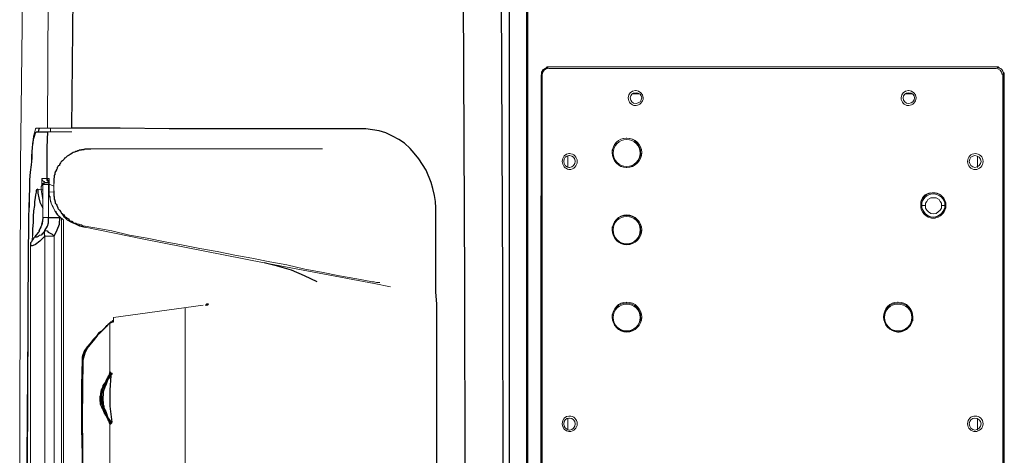
# Model space of a CAD drawing. Units: inches. Extents: x 335 to 7072, y 2497 to 10632.
# Drawn here: x 2986 to 3235, y 4668 to 4778 of the extents above; entities that cross this region are included whole.
import ezdxf

# ---------------------------------------------------------------- set-up
doc = ezdxf.new("R2010")
doc.units = ezdxf.units.IN
doc.header["$MEASUREMENT"] = 0
doc.layers.add('_____1', color=160, linetype='Continuous')

# ---------------------------------------------------------------- blocks, each defined once
blk = doc.blocks.new('EON612 r')
at = {"layer": '_____1', "color": 1}
for p, q in [((-176.82, 438.54), (-176.05, 515.78)), ((-77.67, 399.64), (-78.06, 484.82)), ((-68.05, 399.64), (-68.44, 484.82)), ((-66.48, 484.82), (-66.48, 177.61)), ((-62.06, 484.82), (-62.06, 109.69)), ((-58.42, 391.18), (-58.29, 452.07)), ((-186.06, 437.11), (-185.8, 437.64)), ((-185.8, 437.64), (-182.94, 437.64)), ((-185.28, 437.63), (-185.15, 438.02)), ((-185.15, 438.02), (-185.02, 438.41)), ((-185.02, 438.41), (-184.89, 438.54)), ((-182.94, 437.63), (-183.07, 433.73)), ((-164.59, 438.55), (-176.81, 438.55)), ((-152.23, 438.41), (-164.59, 438.55)), ((-102.65, 438.41), (-152.23, 438.41)), ((-99.27, 437.89), (-102.66, 438.41)), ((-97.59, 437.38), (-99.27, 437.89)), ((-95.88, 436.59), (-97.59, 437.38)), ((-186.71, 433.86), (-186.57, 434.9)), ((-186.57, 434.9), (-186.45, 435.81)), ((-186.45, 435.81), (-186.19, 436.59)), ((-186.19, 436.59), (-186.06, 437.11)), ((-94.32, 435.68), (-95.88, 436.59)), ((-92.9, 434.77), (-94.32, 435.68)), ((-91.46, 433.47), (-92.9, 434.77)), ((-186.84, 432.42), (-186.71, 433.86)), ((-186.84, 430.99), (-186.84, 432.42)), ((-183.07, 433.73), (-183.07, 425.92)), ((-176.69, 432.29), (-176.82, 432.16)), ((-176.43, 432.42), (-176.69, 432.29)), ((-176.05, 432.56), (-176.43, 432.42)), ((-175.78, 432.69), (-176.05, 432.56)), ((-175.51, 432.69), (-175.78, 432.69)), ((-175.51, 432.69), (-175.26, 432.95)), ((-175.26, 432.95), (-175, 432.95)), ((-175, 432.95), (-174.88, 433.08)), ((-174.88, 433.08), (-174.34, 433.08)), ((-174.34, 433.08), (-174.34, 433.21)), ((-174.34, 433.21), (-173.7, 433.21)), ((-173.7, 433.21), (-173.57, 433.34)), ((-173.57, 433.34), (-172.01, 433.34)), ((-90.42, 432.3), (-91.46, 433.47)), ((-89.26, 430.87), (-90.42, 432.3)), ((-186.97, 429.31), (-186.84, 430.99)), ((-179.68, 429.82), (-179.83, 429.57)), ((-179.55, 429.96), (-179.68, 429.82)), ((-179.41, 430.21), (-179.55, 429.96)), ((-179.17, 430.34), (-179.41, 430.21)), ((-178.77, 430.73), (-179.17, 430.34)), ((-178.64, 430.99), (-178.77, 430.73)), ((-178.38, 431.12), (-178.64, 430.99)), ((-177.99, 431.52), (-178.38, 431.12)), ((-177.6, 431.65), (-177.99, 431.52)), ((-177.47, 431.77), (-177.6, 431.65)), ((-177.21, 431.91), (-177.47, 431.77)), ((-176.82, 432.16), (-177.21, 431.91)), ((-87.43, 428), (-89.26, 430.87)), ((-187.36, 425.53), (-187.23, 427.48)), ((-187.23, 427.48), (-186.97, 429.31)), ((-180.99, 427.48), (-181.11, 427.22)), ((-180.72, 427.74), (-180.99, 427.61)), ((-180.99, 427.61), (-180.99, 427.48)), ((-180.59, 428.26), (-180.72, 428)), ((-180.72, 428), (-180.72, 427.74)), ((-180.47, 428.4), (-180.59, 428.26)), ((-180.33, 428.79), (-180.47, 428.65)), ((-180.47, 428.65), (-180.47, 428.4)), ((-180.21, 429.05), (-180.33, 428.79)), ((-179.94, 429.18), (-180.21, 429.05)), ((-179.83, 429.57), (-179.94, 429.44)), ((-179.94, 429.44), (-179.94, 429.18)), ((-86.12, 424.88), (-87.43, 428)), ((-187.36, 423.32), (-187.36, 425.53)), ((-184.11, 424.62), (-183.85, 424.75)), ((-183.85, 424.75), (-183.59, 424.75)), ((-183.06, 425.66), (-183.06, 425.92)), ((-183.06, 425.4), (-183.06, 425.92)), ((-182.93, 425.66), (-183.06, 425.66)), ((-182.93, 425.27), (-183.06, 425.4)), ((-182.93, 425.92), (-182.93, 425.53)), ((-182.93, 425.66), (-182.93, 425.4)), ((-182.93, 425.53), (-182.8, 425.4)), ((-182.93, 425.4), (-182.8, 425.27)), ((-182.8, 425.14), (-182.93, 425.27)), ((-182.8, 425.4), (-182.8, 425.27)), ((-182.8, 425.27), (-182.68, 425.14)), ((-182.8, 425.27), (-182.68, 425.14)), ((-182.68, 425.14), (-182.8, 425.14)), ((-182.68, 425.14), (-182.54, 424.88)), ((-182.68, 425.14), (-182.54, 424.88)), ((-182.54, 424.88), (-182.68, 425.14)), ((-181.24, 426.04), (-181.37, 425.92)), ((-181.37, 425.92), (-181.37, 424.62)), ((-181.11, 426.83), (-181.24, 426.71)), ((-181.24, 426.71), (-181.24, 426.04)), ((-181.11, 427.22), (-181.11, 426.83)), ((-85.73, 423.32), (-86.12, 424.88)), ((-187.49, 421.23), (-187.36, 423.32)), ((-185.8, 422.41), (-185.93, 421.76)), ((-185.67, 423.06), (-185.8, 422.93)), ((-185.8, 422.93), (-185.8, 422.41)), ((-185.41, 423.19), (-185.67, 423.06)), ((-185.41, 423.19), (-185.41, 422.15)), ((-184.11, 424.36), (-184.11, 424.62)), ((-183.85, 424.62), (-184.1, 424.49)), ((-184.1, 424.49), (-184.1, 424.36)), ((-181.37, 422.8), (-181.37, 421.5)), ((-85.34, 421.63), (-85.73, 423.32)), ((-187.49, 419.03), (-187.49, 421.23)), ((-186.06, 420.97), (-186.19, 420.07)), ((-186.19, 420.07), (-186.19, 419.03)), ((-185.93, 421.76), (-186.06, 420.97)), ((-185.41, 422.15), (-185.15, 420.97)), ((-185.15, 420.97), (-184.89, 419.93)), ((-184.89, 419.93), (-184.11, 418.38)), ((-181.37, 421.5), (-181.24, 421.23)), ((-181.24, 421.23), (-181.24, 420.59)), ((-181.24, 420.59), (-181.11, 420.46)), ((-181.11, 420.46), (-181.11, 420.2)), ((-181.11, 420.2), (-180.99, 420.07)), ((-180.99, 420.07), (-180.99, 419.67)), ((-85.09, 420.07), (-85.34, 421.63)), ((-84.95, 418.51), (-85.09, 420.07)), ((-187.62, 416.68), (-187.49, 419.03)), ((-186.44, 417.73), (-186.57, 416.29)), ((-186.19, 419.03), (-186.44, 417.73)), ((-180.99, 419.67), (-180.72, 419.41)), ((-180.72, 419.41), (-180.59, 419.16)), ((-180.59, 419.16), (-180.59, 419.03)), ((-180.59, 419.03), (-180.47, 418.9)), ((-180.47, 418.9), (-180.33, 418.51)), ((-180.33, 418.51), (-180.33, 418.37)), ((-180.33, 418.37), (-180.21, 418.25)), ((-180.21, 418.25), (-179.94, 417.86)), ((-179.94, 417.86), (-179.55, 417.46)), ((-179.55, 417.46), (-179.41, 417.07)), ((-84.95, 397.17), (-84.95, 418.51)), ((-187.62, 411.87), (-187.62, 416.68)), ((-186.57, 416.29), (-186.57, 414.74)), ((-184.24, 415.12), (-184.37, 414.21)), ((-184.11, 416.04), (-184.24, 415.12)), ((-184.24, 414.73), (-184.24, 414.99)), ((-182.68, 414.73), (-182.68, 416.04)), ((-182.68, 416.04), (-179.82, 416.04)), ((-179.95, 414.34), (-179.82, 416.04)), ((-179.16, 416.94), (-179.42, 417.07)), ((-179.41, 417.07), (-179.17, 416.94)), ((-179.17, 416.94), (-179.02, 416.81)), ((-178.64, 416.16), (-179.16, 416.94)), ((-179.02, 416.81), (-178.77, 416.68)), ((-178.77, 416.68), (-178.64, 416.29)), ((-178.64, 416.29), (-178.11, 416.04)), ((-177.86, 415.38), (-178.64, 416.16)), ((-178.11, 416.04), (-177.99, 415.9)), ((-177.99, 415.9), (-177.6, 415.78)), ((-176.82, 414.74), (-177.86, 415.38)), ((-177.6, 415.78), (-177.47, 415.38)), ((-177.47, 415.38), (-177.21, 415.24)), ((-177.21, 415.24), (-176.82, 415.12)), ((-176.82, 415.12), (-176.43, 414.73)), ((-186.57, 414.74), (-186.7, 413.17)), ((-186.7, 413.17), (-186.7, 411.47)), ((-184.89, 413.17), (-185.15, 412.38)), ((-184.37, 414.21), (-184.89, 413.17)), ((-184.63, 413.43), (-184.51, 413.56)), ((-184.51, 413.56), (-184.51, 413.82)), ((-184.37, 414.47), (-184.24, 414.73)), ((-183.85, 412.38), (-184.24, 412.01)), ((-183.59, 412.79), (-183.85, 412.38)), ((-183.72, 412.38), (-183.59, 412.79)), ((-183.72, 412.01), (-183.72, 412.38)), ((-183.59, 412.79), (-182.94, 413.82)), ((-183.59, 412.79), (-183.46, 412.79)), ((-183.46, 412.79), (-183.06, 412.65)), ((-183.06, 412.65), (-182.8, 412.38)), ((-182.94, 413.82), (-182.68, 414.73)), ((-182.8, 412.38), (-181.76, 411.87)), ((-181.24, 411.35), (-180.47, 412.91)), ((-180.47, 412.91), (-179.95, 414.34)), ((-175.78, 414.35), (-176.82, 414.74)), ((-176.43, 414.73), (-176.05, 414.6)), ((-176.05, 414.6), (-175.78, 414.6)), ((-175.78, 414.6), (-175.51, 414.48)), ((-174.74, 413.82), (-175.78, 414.35)), ((-173.44, 413.55), (-174.74, 413.82)), ((-187.75, 409.27), (-187.62, 411.87)), ((-186.97, 409.92), (-187.23, 409.65)), ((-186.84, 410.3), (-186.97, 409.92)), ((-186.7, 410.44), (-186.84, 410.3)), ((-186.57, 410.7), (-186.7, 410.44)), ((-186.45, 410.7), (-186.57, 410.7)), ((-186.06, 411.22), (-186.45, 410.83)), ((-186.45, 410.83), (-186.45, 410.7)), ((-186.07, 411.22), (-185.93, 411.35)), ((-186.07, 411.09), (-186.07, 411.22)), ((-185.66, 411.09), (-186.07, 411.09)), ((-185.81, 411.61), (-186.06, 411.35)), ((-186.06, 411.35), (-186.06, 411.22)), ((-185.93, 411.35), (-185.8, 411.61)), ((-184.89, 410.04), (-185.93, 409.26)), ((-185.66, 411.87), (-185.81, 411.61)), ((-185.8, 411.61), (-185.41, 412.01)), ((-185.28, 412.26), (-185.66, 411.87)), ((-185.28, 411.22), (-185.66, 411.09)), ((-185.41, 412.01), (-185.28, 412.26)), ((-185.02, 411.47), (-185.28, 411.22)), ((-184.51, 411.61), (-185.02, 411.47)), ((-183.59, 411.35), (-184.89, 410.04)), ((-184.24, 412.01), (-184.51, 411.61)), ((-183.59, 411.35), (-183.72, 412.01)), ((-181.76, 411.87), (-181.24, 411.35)), ((-188.01, 352.53), (-187.75, 409.27)), ((-187.23, 409.65), (-187.23, 408.87)), ((-186.84, 408.87), (-187.23, 408.87)), ((-186.57, 409), (-186.84, 408.87)), ((-185.93, 409.26), (-186.57, 409)), ((-124.9, 403.79), (-128.29, 404.58)), ((-121.39, 402.76), (-124.9, 403.79)), ((-118.14, 401.32), (-121.39, 402.76)), ((-114.88, 399.77), (-118.14, 401.32)), ((-77.53, 331.72), (-77.67, 399.64)), ((-67.93, 331.72), (-68.05, 399.64)), ((-84.7, 394.3), (-84.95, 397.17)), ((-143.12, 394.04), (-143, 393.92)), ((-142.74, 394.17), (-143, 394.04)), ((-143, 393.92), (-142.87, 393.92)), ((-142.87, 393.91), (-142.48, 394.04)), ((-142.33, 394.17), (-142.74, 394.17)), ((-142.48, 394.04), (-142.33, 394.17)), ((-84.7, 269.39), (-84.7, 394.3)), ((-166.55, 390.01), (-166.67, 389.75)), ((-166.42, 390.01), (-166.55, 390.01)), ((-166.42, 390.01), (-166.42, 389.75)), ((-166.28, 389.75), (-166.28, 390.01)), ((-58.42, 269.39), (-58.42, 391.18)), ((-169.53, 387.02), (-168.11, 388.45)), ((-168.49, 388.19), (-169.4, 387.28)), ((-168.23, 388.57), (-168.49, 388.19)), ((-167.85, 388.83), (-168.11, 388.71)), ((-167.97, 388.57), (-167.85, 388.71)), ((-166.92, 389.75), (-167.85, 388.83)), ((-167.85, 388.71), (-167.46, 389.23)), ((-167.46, 389.23), (-166.67, 389.62)), ((-166.55, 389.75), (-166.67, 389.62)), ((-166.55, 389.62), (-166.42, 389.75)), ((-166.42, 389.75), (-166.55, 389.75)), ((-166.42, 389.75), (-166.28, 389.75)), ((-171.35, 385.32), (-172.14, 384.28)), ((-171.88, 384.54), (-171.22, 385.32)), ((-170.57, 386.11), (-171.35, 385.32)), ((-171.35, 384.94), (-170.44, 386.11)), ((-171.22, 385.32), (-170.44, 386.23)), ((-170.05, 386.88), (-170.57, 386.11)), ((-170.44, 386.23), (-169.53, 387.02)), ((-170.44, 386.11), (-170.18, 386.5)), ((-169.4, 387.28), (-170.05, 386.88)), ((-174.08, 380.91), (-173.3, 382.72)), ((-172.91, 383.37), (-173.69, 382.33)), ((-173.43, 381.94), (-172.92, 382.98)), ((-173.3, 382.72), (-172.66, 383.51)), ((-172.92, 382.98), (-172.14, 383.89)), ((-172.14, 384.28), (-172.91, 383.37)), ((-172.66, 383.51), (-171.88, 384.54)), ((-172.14, 383.89), (-171.35, 384.94)), ((-174.21, 380.12), (-174.34, 373.62)), ((-174.09, 381.17), (-174.21, 380.12)), ((-174.21, 365.16), (-174.09, 380.12)), ((-173.69, 382.33), (-174.09, 381.17)), ((-174.08, 380.11), (-174.08, 380.91)), ((-174.08, 365.42), (-173.95, 380.12)), ((-173.95, 380.12), (-173.43, 381.94)), ((-168.11, 374.92), (-167.72, 375.7)), ((-167.97, 374.79), (-167.84, 375.31)), ((-167.72, 375.18), (-167.97, 374.52)), ((-167.84, 375.31), (-167.46, 375.56)), ((-167.72, 375.7), (-167.46, 376.09)), ((-167.19, 375.7), (-167.72, 375.18)), ((-167.46, 376.09), (-167.33, 376.47)), ((-167.46, 375.56), (-167.33, 375.96)), ((-167.33, 376.47), (-167.19, 376.87)), ((-167.33, 375.96), (-167.05, 376.47)), ((-167.19, 377.13), (-167.19, 377)), ((-167.19, 377), (-167.19, 377.13)), ((-167.19, 377), (-167.06, 376.87)), ((-167.06, 377), (-167.19, 377)), ((-166.92, 376.22), (-167.19, 375.7)), ((-166.92, 376.22), (-167.19, 372.45)), ((-167.06, 376.87), (-167.06, 377)), ((-166.92, 376.87), (-166.67, 376.74)), ((-166.67, 376.47), (-166.92, 376.47)), ((-166.92, 376.47), (-166.92, 376.22)), ((-166.67, 376.74), (-166.67, 376.47)), ((-174.34, 373.62), (-174.34, 362.42)), ((-169.28, 372.58), (-169.02, 373.09)), ((-169.02, 373.09), (-168.89, 373.62)), ((-169.02, 372.58), (-168.89, 372.97)), ((-168.89, 373.62), (-168.63, 374)), ((-168.89, 372.97), (-168.75, 373.36)), ((-168.49, 373.23), (-168.88, 372.05)), ((-168.75, 373.36), (-168.5, 373.87)), ((-168.63, 374), (-168.23, 374.53)), ((-168.5, 373.87), (-168.23, 374.39)), ((-168.23, 373.74), (-168.49, 373.23)), ((-168.23, 374.53), (-168.11, 374.92)), ((-168.23, 374.39), (-167.97, 374.79)), ((-167.97, 374.52), (-168.23, 373.74)), ((-169.66, 370.88), (-169.52, 371.28)), ((-169.66, 370.5), (-169.66, 370.88)), ((-169.66, 369.84), (-169.66, 370.49)), ((-169.52, 371.66), (-169.4, 372.18)), ((-169.52, 371.28), (-169.52, 371.66)), ((-169.4, 372.18), (-169.28, 372.58)), ((-169.4, 371.28), (-169.28, 371.66)), ((-169.4, 370.5), (-169.4, 371.28)), ((-169.4, 369.45), (-169.4, 370.49)), ((-169.28, 372.18), (-169.02, 372.58)), ((-169.28, 371.66), (-169.28, 372.18)), ((-169.01, 372.18), (-169.27, 371.79)), ((-169.27, 370.49), (-169.01, 370.49)), ((-169.27, 370.49), (-169.27, 369.06)), ((-169.01, 372.58), (-169.01, 372.18)), ((-168.88, 371.27), (-169.01, 370.75)), ((-169.01, 370.75), (-169.01, 370.49)), ((-169.01, 370.49), (-169.01, 369.84)), ((-168.88, 372.05), (-168.88, 371.27)), ((-167.19, 372.45), (-167.19, 368.41)), ((-169.53, 369.31), (-169.66, 369.84)), ((-169.53, 368.92), (-169.53, 369.31)), ((-169.4, 368.54), (-169.53, 368.92)), ((-169.27, 369.06), (-169.4, 369.45)), ((-169.27, 368.15), (-169.4, 368.54)), ((-169.01, 368.67), (-169.27, 369.06)), ((-169.27, 369.06), (-169.01, 368.92)), ((-169.27, 368.15), (-169.27, 368.28)), ((-169.27, 368.28), (-169.01, 368.28)), ((-169.01, 367.76), (-169.27, 368.15)), ((-168.89, 367.89), (-169.02, 368.28)), ((-169.01, 369.84), (-168.88, 369.45)), ((-169.01, 368.92), (-169.01, 368.28)), ((-169.01, 368.28), (-169.01, 368.67)), ((-168.88, 367.5), (-169.01, 367.76)), ((-168.63, 367.37), (-168.89, 367.89)), ((-168.88, 369.45), (-168.88, 368.67)), ((-168.88, 368.67), (-168.75, 368.41)), ((-168.75, 368.41), (-168.75, 368.15)), ((-168.75, 368.15), (-168.63, 367.76)), ((-168.63, 367.76), (-168.49, 367.5)), ((-167.19, 368.41), (-166.67, 364.37)), ((-174.09, 348.37), (-174.21, 365.16)), ((-173.95, 348.89), (-174.08, 365.42)), ((-168.75, 367.11), (-168.88, 367.5)), ((-168.63, 366.84), (-168.75, 367.11)), ((-168.5, 366.98), (-168.63, 367.37)), ((-168.23, 366.2), (-168.63, 366.84)), ((-168.23, 366.33), (-168.5, 366.98)), ((-168.49, 367.5), (-168.23, 367.11)), ((-168.23, 367.11), (-167.72, 365.54)), ((-167.97, 366.06), (-168.23, 366.33)), ((-167.84, 365.42), (-168.23, 366.2)), ((-167.84, 365.54), (-167.97, 366.06)), ((-167.46, 365.29), (-167.84, 365.54)), ((-167.72, 365.16), (-167.84, 365.42)), ((-167.72, 365.54), (-167.19, 365.03)), ((-167.46, 364.76), (-167.72, 365.16)), ((-167.33, 365.03), (-167.46, 365.29)), ((-167.19, 363.98), (-167.46, 364.76)), ((-167.19, 364.51), (-167.33, 365.03)), ((-167.19, 365.03), (-166.92, 364.5)), ((-167.05, 364.38), (-167.19, 364.51)), ((-167.06, 363.98), (-166.92, 363.98)), ((-166.92, 364.5), (-166.92, 364.37)), ((-166.92, 364.37), (-166.67, 364.37)), ((-166.92, 363.98), (-166.67, 364.25)), ((-166.67, 364.25), (-166.67, 364.38)), ((-174.34, 362.42), (-174.21, 357.48)), ((-174.21, 357.48), (-174.21, 330.29))]:
    blk.add_line(p, q, dxfattribs=at)
at = {"layer": '_____1', "color": 1, "lineweight": 0}
for p, q in [((-188.8, 512.14), (-189.71, 429.43)), ((-182.68, 485.73), (-182.94, 438.55)), ((-58.29, 208.5), (-58.29, 452.07)), ((-56.59, 454.03), (56.47, 454.03)), ((56.47, 454.03), (-56.59, 454.03)), ((56.35, 453.64), (-56.21, 453.64)), ((56.87, 453.77), (56.47, 454.03)), ((56.47, 454.03), (56.87, 454.03)), ((56.87, 454.03), (57.12, 453.77)), ((57.12, 453.77), (56.87, 453.77)), ((57.39, 453.64), (57.12, 453.77)), ((57.12, 453.77), (57.9, 453.38)), ((57.65, 453.52), (57.39, 453.64)), ((57.78, 453.38), (57.65, 453.52)), ((57.9, 453.38), (57.78, 453.38)), ((57.9, 453.38), (58.04, 452.99)), ((57.91, 453.24), (57.91, 453.38)), ((58.04, 452.99), (57.91, 453.24)), ((58.04, 452.86), (58.04, 452.99)), ((58.04, 452.99), (58.17, 452.74)), ((58.17, 452.73), (58.04, 452.86)), ((58.17, 452.74), (58.43, 452.47)), ((58.17, 452.07), (58.17, 452.73)), ((58.17, 208.5), (58.17, 452.07)), ((58.17, 452.07), (58.43, 452.07)), ((58.43, 452.47), (58.43, 452.07)), ((58.43, 208.49), (58.43, 452.07)), ((-58.16, 208.89), (-58.16, 451.94)), ((58.04, 208.89), (58.04, 451.94)), ((-33.57, 447.27), (-35.26, 447.27)), ((35.27, 447.27), (33.57, 447.27)), ((-182.94, 438.54), (-185.8, 438.54)), ((-184.89, 438.55), (-183.06, 438.55)), ((-182.15, 438.54), (-182.94, 438.54)), ((-182.94, 437.64), (-182.15, 437.64)), ((-181.89, 438.55), (-182.15, 438.55)), ((-182.15, 438.54), (-182.15, 437.63)), ((-181.89, 437.64), (-182.15, 437.64)), ((-181.25, 438.55), (-181.89, 438.55)), ((-181.24, 437.63), (-181.89, 437.63)), ((-181.25, 438.55), (-180.99, 438.55)), ((-181.24, 437.63), (-180.99, 437.63)), ((-176.82, 438.54), (-180.99, 438.54)), ((-180.99, 437.64), (-176.81, 437.64)), ((-170.96, 433.33), (-172.01, 433.33)), ((-170.96, 433.33), (-166.67, 433.33)), ((-162.25, 433.33), (-166.67, 433.33)), ((-157.82, 433.33), (-162.25, 433.33)), ((-153.26, 433.33), (-157.82, 433.33)), ((-149.1, 433.33), (-153.26, 433.33)), ((-144.55, 433.33), (-149.1, 433.33)), ((-140.13, 433.33), (-144.55, 433.33)), ((-135.71, 433.33), (-140.13, 433.33)), ((-131.41, 433.33), (-135.71, 433.33)), ((-126.86, 433.33), (-131.41, 433.33)), ((-122.56, 433.33), (-126.86, 433.33)), ((-118.15, 433.33), (-122.56, 433.33)), ((-118.15, 433.33), (-113.59, 433.33)), ((-40.46, 432.3), (-40.46, 433.08)), ((-33.18, 432.3), (-33.18, 431.53)), ((-176.81, 432.16), (-177.6, 431.78)), ((-51.65, 431.52), (-51.65, 428.65)), ((51.66, 428.65), (51.66, 431.52)), ((-189.71, 429.43), (-189.95, 363.72)), ((-183.06, 425.92), (-184.37, 425.92)), ((-184.37, 425.92), (-184.37, 424.1)), ((-183.72, 424.75), (-183.85, 424.75)), ((-183.85, 424.75), (-183.85, 424.62)), ((-183.59, 424.75), (-183.72, 424.75)), ((-183.59, 424.88), (-183.59, 424.75)), ((-182.54, 424.88), (-183.59, 424.88)), ((-182.54, 424.75), (-183.59, 424.75)), ((-182.54, 425.92), (-182.94, 425.92)), ((-182.93, 425.92), (-182.93, 425.66)), ((-182.54, 425.92), (-182.54, 425.53)), ((-182.54, 424.49), (-182.54, 425.92)), ((-184.51, 423.06), (-185.4, 423.19)), ((-184.5, 423.06), (-184.11, 423.06)), ((-184.11, 424.1), (-184.36, 424.1)), ((-184.11, 416.04), (-184.11, 424.37)), ((-182.68, 424.37), (-184.11, 424.37)), ((-184.11, 416.04), (-184.11, 424.37)), ((-182.54, 424.62), (-182.68, 424.49)), ((-182.68, 424.37), (-182.68, 424.49)), ((-182.68, 416.04), (-182.68, 424.37)), ((-182.68, 424.37), (-182.54, 424.37)), ((-182.54, 424.49), (-181.37, 423.96)), ((-182.54, 424.49), (-182.54, 424.37)), ((-182.54, 423.96), (-182.54, 424.37)), ((-182.54, 422.54), (-182.54, 423.96)), ((-182.54, 422.54), (-181.37, 422.41)), ((-182.54, 421.63), (-182.54, 422.53)), ((-181.37, 424.62), (-181.37, 422.8)), ((40.2, 422.28), (40.07, 422.15)), ((40.87, 422.28), (40.2, 422.28)), ((40.99, 422.15), (40.87, 422.28)), ((-182.28, 421.24), (-182.54, 421.63)), ((-182.28, 420.59), (-182.28, 421.24)), ((-182.15, 420.06), (-182.28, 420.59)), ((-182.03, 419.67), (-182.15, 420.06)), ((-181.76, 419.03), (-182.02, 419.67)), ((-181.5, 418.63), (-181.76, 419.03)), ((-181.37, 418.25), (-181.5, 418.63)), ((-181.11, 417.73), (-181.37, 418.25)), ((-180.72, 417.45), (-181.12, 417.73)), ((-180.47, 416.94), (-180.72, 417.46)), ((37.48, 419.29), (37.48, 419.03)), ((37.48, 419.03), (37.48, 418.9)), ((37.61, 419.03), (38.52, 419.03)), ((42.55, 419.03), (43.59, 419.03)), ((43.72, 418.9), (43.72, 419.29)), ((-184.24, 414.99), (-184.11, 415.91)), ((-182.68, 416.04), (-184.11, 416.04)), ((-184.11, 415.91), (-184.11, 416.04)), ((-180.21, 416.56), (-180.47, 416.94)), ((-179.82, 416.16), (-180.21, 416.56)), ((-179.82, 416.04), (-179.82, 416.29)), ((-179.03, 415.51), (-179.82, 416.17)), ((-179.42, 415.78), (-179.42, 244.92)), ((-178.9, 413.95), (-178.9, 415.52)), ((40.07, 415.9), (40.99, 415.9)), ((-185.15, 412.38), (-185.28, 412.26)), ((-185.28, 412.26), (-185.15, 412.38)), ((-185.15, 412.38), (-185.28, 412.26)), ((-185.15, 412.65), (-184.63, 413.43)), ((-185.15, 412.38), (-185.15, 412.65)), ((-184.5, 413.82), (-184.37, 414.47)), ((-178.9, 413.95), (-178.9, 245.19)), ((-175.51, 414.47), (-175.13, 414.34)), ((-175.13, 414.34), (-175, 414.34)), ((-175, 414.34), (-174.74, 414.21)), ((-174.74, 414.21), (-174.34, 414.21)), ((-174.34, 414.21), (-174.09, 413.95)), ((-174.09, 413.95), (-173.96, 413.95)), ((-170.96, 413.43), (-173.96, 413.95)), ((-158.6, 410.57), (-173.43, 413.56)), ((-166.67, 412.65), (-170.96, 413.43)), ((-166.67, 412.65), (-162.25, 411.6)), ((-40.46, 412.91), (-40.46, 413.69)), ((-33.18, 412.91), (-33.18, 412.13)), ((-186.71, 411.47), (-186.84, 410.3)), ((-183.59, 249.22), (-183.59, 411.35)), ((-183.59, 411.35), (-181.24, 411.35)), ((-181.24, 411.35), (-181.24, 249.22)), ((-162.25, 411.6), (-157.82, 410.83)), ((-128.29, 404.59), (-158.6, 410.57)), ((-157.82, 410.83), (-153.26, 409.92)), ((-153.26, 409.92), (-149.1, 409.14)), ((-187.23, 408.87), (-187.23, 251.96)), ((-149.1, 409.14), (-144.55, 408.23)), ((-144.55, 408.23), (-140.13, 407.44)), ((-140.13, 407.44), (-135.71, 406.54)), ((-135.71, 406.54), (-131.41, 405.76)), ((-131.41, 405.76), (-126.86, 404.84)), ((-100.57, 399.39), (-128.29, 404.59)), ((-126.86, 404.84), (-122.56, 404.06)), ((-122.56, 404.06), (-118.01, 403.02)), ((-118.01, 403.02), (-113.84, 402.24)), ((-113.84, 402.24), (-109.29, 401.32)), ((-109.29, 401.32), (-104.87, 400.55)), ((-104.87, 400.55), (-100.96, 399.77)), ((-100.57, 399.77), (-100.96, 399.77)), ((-99.93, 399.64), (-100.57, 399.77)), ((-96.41, 398.59), (-100.57, 399.38)), ((-100.57, 399.38), (-96.41, 398.59)), ((-99.93, 399.64), (-99.14, 399.64)), ((-143.64, 393.92), (-166.28, 390.79)), ((-166.28, 390.79), (-143.64, 393.92)), ((-148.19, 267.57), (-148.19, 393.27)), ((-166.42, 390.01), (-166.28, 390.01)), ((-166.28, 390.01), (-166.28, 390.79)), ((-166.28, 390.79), (-166.28, 390.52)), ((-40.46, 390.79), (-40.46, 391.57)), ((-33.18, 390), (-33.18, 390.79)), ((28.11, 391.57), (28.11, 390.8)), ((35.39, 390.8), (35.39, 390.01)), ((-168.11, 388.71), (-168.23, 388.57)), ((-168.11, 388.71), (-168.11, 388.45)), ((-167.97, 388.57), (-168.11, 388.45)), ((-167.19, 389.36), (-167.33, 389.36)), ((-167.19, 389.36), (-166.67, 389.62)), ((-167.19, 377.13), (-167.19, 389.36)), ((-166.67, 389.75), (-166.93, 389.75)), ((-166.67, 389.62), (-166.55, 389.62)), ((-166.67, 389.62), (-166.55, 389.62)), ((31.61, 387.15), (31.88, 387.15)), ((-174.21, 380.12), (-174.09, 380.12)), ((-174.09, 380.12), (-173.95, 380.12)), ((-167.19, 376.87), (-167.19, 377.13)), ((-167.06, 376.86), (-166.93, 376.86)), ((-167.05, 376.47), (-167.05, 376.87)), ((-166.67, 376.48), (-166.93, 376.22)), ((-169.66, 370.5), (-169.4, 370.5)), ((-169.4, 370.5), (-169.27, 370.5)), ((-169.28, 372.58), (-169.02, 372.58)), ((-169.27, 371.79), (-169.27, 370.49)), ((-51.65, 362.42), (-51.65, 365.3)), ((51.66, 365.29), (51.66, 362.42)), ((-189.95, 363.72), (-189.95, 298.02)), ((-167.19, 363.98), (-167.19, 363.86)), ((-167.06, 363.86), (-167.19, 363.86)), ((-167.19, 363.73), (-167.19, 363.86)), ((-167.19, 363.73), (-167.19, 363.86)), ((-167.19, 363.86), (-167.19, 363.72)), ((-167.19, 363.86), (-167.06, 363.86)), ((-167.19, 350.46), (-167.19, 363.72)), ((-167.06, 363.98), (-167.06, 364.37)), ((-167.06, 363.86), (-167.06, 363.98)), ((-167.06, 363.86), (-167.06, 363.98))]:
    blk.add_line(p, q, dxfattribs=at)
for points in [[(-61.67, 591.9), (-61.67, 537.64), (-61.8, 483.26), (-61.8, 176.32), (-61.67, 121.79), (-61.67, 67.53)], [(-56.59, 454.03), (-56.86, 454.03), (-57.12, 453.77), (-57.9, 453.38), (-58.16, 452.99), (-58.29, 452.73), (-58.29, 452.07)], [(-58.29, 452.07), (-58.29, 452.47), (-58.16, 452.73), (-57.9, 452.99), (-57.76, 453.38), (-57.64, 453.51), (-57.37, 453.64), (-56.99, 453.77), (-56.86, 453.77), (-56.59, 454.03)], [(-185.8, 438.55), (-185.93, 438.41), (-186.06, 438.02), (-186.19, 437.38), (-186.44, 436.58), (-186.57, 435.68), (-186.7, 434.64), (-186.84, 433.21), (-186.97, 431.65), (-186.97, 429.96), (-187.23, 428), (-187.36, 426.04), (-187.49, 423.84), (-187.49, 421.63), (-187.62, 419.29), (-187.62, 416.82), (-187.75, 414.34), (-187.75, 409.26)], [(-183.59, 424.88), (-183.72, 425.15), (-183.85, 425.15), (-184.11, 425.27), (-184.24, 425.4), (-184.24, 425.52), (-184.36, 425.66), (-184.36, 425.91)], [(-182.54, 425.52), (-182.54, 421.63), (-182.28, 420.71), (-182.03, 419.67), (-181.5, 418.63), (-181.11, 417.73), (-180.47, 416.81), (-179.69, 416.04), (-179.03, 415.52)], [(-184.5, 423.06), (-184.5, 423.84), (-184.36, 424.1)], [(-184.5, 423.06), (-184.36, 422.01), (-184.24, 420.98), (-184.11, 420.46)], [(38.52, 419.03), (38.52, 419.67), (38.91, 420.06), (39.17, 420.59), (39.94, 420.98), (41.26, 420.98), (42.03, 420.59), (42.29, 420.06), (42.55, 419.67), (42.55, 419.03)], [(42.55, 419.03), (42.55, 418.38), (42.29, 417.87), (41.26, 417.07), (40.61, 416.94), (39.94, 417.07), (39.3, 417.46), (38.91, 417.87), (38.52, 418.38), (38.52, 419.03)], [(-187.75, 409.26), (-188.15, 355.27), (-188.15, 302.7), (-187.75, 251.3), (-187.75, 246.36), (-187.62, 243.76), (-187.62, 241.41), (-187.49, 239.07), (-187.49, 236.73), (-187.36, 234.78), (-187.23, 232.7), (-187.23, 230.88), (-186.97, 229.19), (-186.84, 227.63), (-186.7, 226.2), (-186.57, 224.89), (-186.44, 223.98), (-186.19, 223.2), (-186.06, 222.68), (-185.93, 222.41), (-185.8, 222.28)]]:
    blk.add_lwpolyline(points, dxfattribs=at)
for points in [[(-56.46, 453.64), (-57.37, 453.64), (-58.16, 452.99), (-58.16, 452.07)], [(-56.34, 453.64), (-56.34, 453.64), (-56.46, 453.64), (-56.46, 453.64)], [(57.9, 452.07), (57.77, 452.99), (57.12, 453.64), (56.21, 453.64)], [(-34.47, 448.05), (-34.47, 448.05), (-34.61, 448.05), (-34.61, 448.05)], [(34.36, 448.05), (34.36, 448.05), (34.23, 448.05), (34.23, 448.05)], [(-34.61, 444.27), (-34.61, 444.27), (-34.47, 444.27), (-34.47, 444.27)], [(34.23, 444.27), (34.23, 444.27), (34.36, 444.27), (34.36, 444.27)], [(-36.81, 436.07), (-36.81, 436.07), (-36.94, 436.07), (-36.94, 436.07)], [(-51.26, 432.17), (-51.26, 432.17), (-51.39, 432.17), (-51.39, 432.17)], [(-51.39, 428.14), (-51.39, 428.14), (-51.26, 428.14), (-51.26, 428.14)], [(-36.94, 428.66), (-36.94, 428.66), (-36.81, 428.66), (-36.81, 428.66)], [(39.94, 422.28), (38.51, 422.15), (37.35, 420.98), (37.35, 419.43)], [(43.46, 419.43), (43.46, 420.85), (42.43, 422.02), (40.99, 422.28)], [(37.35, 419.03), (37.35, 417.46), (38.51, 416.29), (40.07, 416.16)], [(40.99, 416.16), (42.29, 416.43), (43.46, 417.59), (43.46, 419.03)], [(-36.81, 416.55), (-36.81, 416.55), (-36.94, 416.55), (-36.94, 416.55)], [(-36.94, 409.26), (-36.94, 409.26), (-36.81, 409.26), (-36.81, 409.26)], [(-36.81, 394.44), (-36.81, 394.44), (-36.94, 394.44), (-36.94, 394.44)], [(31.62, 394.7), (31.62, 394.7), (31.49, 394.7), (31.49, 394.7)], [(-36.94, 387.28), (-36.94, 387.28), (-36.81, 387.28), (-36.81, 387.28)], [(31.49, 387.15), (31.49, 387.15), (31.62, 387.15), (31.62, 387.15)], [(-51.26, 365.94), (-51.26, 365.94), (-51.39, 365.94), (-51.39, 365.94)], [(-51.39, 362.03), (-51.39, 362.03), (-51.26, 362.03), (-51.26, 362.03)]]:
    blk.add_open_spline(points, degree=3, dxfattribs=at)
for points, knots in [([(-34.61, 448.05), (-35.65, 448.05), (-36.43, 447.27), (-36.43, 446.22), (-36.43, 445.19), (-35.65, 444.27), (-34.61, 444.27)], [1, 1, 1, 1, 2, 2, 2, 3, 3, 3, 3]), ([(-34.47, 444.79), (-33.7, 444.92), (-33.04, 445.44), (-33.04, 446.22), (-33.04, 447), (-33.7, 447.53), (-34.47, 447.53), (-35.39, 447.53), (-35.91, 447), (-35.91, 446.22), (-35.91, 445.44), (-35.39, 444.79), (-34.47, 444.79)], [0, 0, 0, 0, 1, 1, 1, 2, 2, 2, 3, 3, 3, 4, 4, 4, 4]), ([(-34.47, 444.27), (-33.57, 444.4), (-32.65, 445.19), (-32.65, 446.22), (-32.65, 447.27), (-33.57, 448.05), (-34.47, 448.05)], [0, 0, 0, 0, 1, 1, 1, 2, 2, 2, 2]), ([(34.23, 448.05), (33.19, 448.05), (32.41, 447.27), (32.41, 446.22), (32.41, 445.19), (33.19, 444.27), (34.23, 444.27)], [1, 1, 1, 1, 2, 2, 2, 3, 3, 3, 3]), ([(34.36, 447.53), (34.36, 447.53), (34.36, 447.53), (34.36, 447.53), (33.45, 447.53), (32.92, 447), (32.92, 446.22), (32.92, 445.44), (33.45, 444.79), (34.36, 444.79)], [0, 0, 0, 0, 1, 1, 1, 2, 2, 2, 3, 3, 3, 3]), ([(34.36, 444.27), (35.27, 444.4), (36.18, 445.19), (36.18, 446.22), (36.18, 447.27), (35.27, 448.05), (34.36, 448.05)], [0, 0, 0, 0, 1, 1, 1, 2, 2, 2, 2]), ([(34.36, 444.79), (35.13, 444.92), (35.79, 445.44), (35.79, 446.22), (35.79, 447), (35.13, 447.53), (34.36, 447.53)], [0, 0, 0, 0, 1, 1, 1, 2, 2, 2, 2]), ([(-36.81, 436.08), (-36.81, 436.08), (-36.81, 436.08), (-36.81, 436.08), (-38.91, 436.08), (-40.46, 434.5), (-40.46, 432.44), (-40.46, 430.35), (-38.91, 428.65), (-36.81, 428.65)], [0, 0, 0, 0, 1, 1, 1, 2, 2, 2, 3, 3, 3, 3]), ([(-36.94, 436.07), (-38.91, 436.07), (-40.46, 434.5), (-40.46, 432.43), (-40.46, 430.34), (-38.91, 428.66), (-36.94, 428.66)], [1, 1, 1, 1, 2, 2, 2, 3, 3, 3, 3]), ([(-36.82, 428.92), (-35, 428.92), (-33.44, 430.48), (-33.44, 432.3), (-33.44, 434.25), (-35, 435.68), (-36.82, 435.68), (-38.77, 435.68), (-40.2, 434.25), (-40.2, 432.3), (-40.2, 430.48), (-38.77, 428.92), (-36.82, 428.92)], [0, 0, 0, 0, 1, 1, 1, 2, 2, 2, 3, 3, 3, 4, 4, 4, 4]), ([(-36.81, 428.65), (-34.75, 428.65), (-33.04, 430.34), (-33.04, 432.43), (-33.04, 434.51), (-34.75, 436.08), (-36.81, 436.08)], [0, 0, 0, 0, 1, 1, 1, 2, 2, 2, 2]), ([(-36.81, 428.66), (-34.87, 428.8), (-33.31, 430.34), (-33.31, 432.43), (-33.31, 434.38), (-34.87, 436.07), (-36.81, 436.07)], [0, 0, 0, 0, 1, 1, 1, 2, 2, 2, 2]), ([(-51.39, 432.17), (-52.31, 432.17), (-53.08, 431.26), (-53.08, 430.21), (-53.08, 429.18), (-52.31, 428.26), (-51.39, 428.14)], [0, 0, 0, 0, 1, 1, 1, 2, 2, 2, 2]), ([(-51.4, 428.66), (-51.4, 428.66), (-51.26, 428.66), (-51.26, 428.66), (-50.48, 428.66), (-49.83, 429.44), (-49.83, 430.21), (-49.83, 430.99), (-50.48, 431.66), (-51.26, 431.66), (-51.26, 431.66), (-51.4, 431.66), (-51.4, 431.66), (-52.18, 431.66), (-52.7, 430.99), (-52.7, 430.21), (-52.7, 429.44), (-52.18, 428.79), (-51.4, 428.66)], [0, 0, 0, 0, 1, 1, 1, 2, 2, 2, 3, 3, 3, 4, 4, 4, 5, 5, 5, 6, 6, 6, 6]), ([(-51.26, 428.14), (-50.22, 428.14), (-49.31, 429.05), (-49.31, 430.21), (-49.31, 431.26), (-50.22, 432.17), (-51.26, 432.17)], [1, 1, 1, 1, 2, 2, 2, 3, 3, 3, 3]), ([(51.13, 432.17), (51.13, 432.17), (51.13, 432.17), (51.13, 432.17), (49.97, 432.17), (49.19, 431.26), (49.19, 430.21), (49.19, 429.05), (49.97, 428.14), (51.13, 428.14), (52.18, 428.14), (53.09, 429.05), (53.09, 430.21), (53.09, 431.39), (52.18, 432.17), (51.13, 432.17)], [0, 0, 0, 0, 1, 1, 1, 2, 2, 2, 3, 3, 3, 4, 4, 4, 5, 5, 5, 5]), ([(51.01, 431.66), (51.01, 431.66), (51.01, 431.66), (51.01, 431.66), (50.23, 431.66), (49.59, 430.99), (49.59, 430.21), (49.59, 429.44), (50.23, 428.66), (51.01, 428.66), (51.8, 428.66), (52.56, 429.44), (52.56, 430.21), (52.56, 430.99), (51.8, 431.66), (51.01, 431.66)], [0, 0, 0, 0, 1, 1, 1, 2, 2, 2, 3, 3, 3, 4, 4, 4, 5, 5, 5, 5]), ([(40.48, 422.28), (40.48, 422.28), (40.48, 422.28), (40.48, 422.28), (38.65, 422.28), (37.35, 420.85), (37.35, 419.16), (37.35, 417.33), (38.65, 415.91), (40.48, 415.91), (42.29, 415.91), (43.72, 417.33), (43.72, 419.16), (43.72, 420.85), (42.29, 422.28), (40.48, 422.28)], [0, 0, 0, 0, 1, 1, 1, 2, 2, 2, 3, 3, 3, 4, 4, 4, 5, 5, 5, 5]), ([(37.61, 419.16), (37.61, 419.16), (37.61, 419.16), (37.61, 419.16), (37.61, 417.58), (38.91, 416.16), (40.47, 416.16), (42.03, 416.16), (43.46, 417.58), (43.46, 419.16), (43.46, 420.72), (42.03, 422.02), (40.47, 422.02), (38.91, 422.02), (37.61, 420.72), (37.61, 419.16)], [0, 0, 0, 0, 1, 1, 1, 2, 2, 2, 3, 3, 3, 4, 4, 4, 5, 5, 5, 5]), ([(-36.81, 416.68), (-36.81, 416.68), (-36.81, 416.68), (-36.81, 416.68), (-38.91, 416.68), (-40.46, 414.99), (-40.46, 412.91), (-40.46, 410.83), (-38.91, 409.15), (-36.81, 409.15), (-34.75, 409.15), (-33.04, 410.83), (-33.04, 412.91), (-33.04, 414.99), (-34.75, 416.68), (-36.81, 416.68)], [0, 0, 0, 0, 1, 1, 1, 2, 2, 2, 3, 3, 3, 4, 4, 4, 5, 5, 5, 5]), ([(-36.94, 416.55), (-38.91, 416.55), (-40.46, 414.98), (-40.46, 412.91), (-40.46, 410.96), (-38.91, 409.26), (-36.94, 409.26)], [1, 1, 1, 1, 2, 2, 2, 3, 3, 3, 3]), ([(-36.82, 409.4), (-35, 409.4), (-33.44, 410.96), (-33.44, 412.91), (-33.44, 414.85), (-35, 416.29), (-36.82, 416.29), (-38.78, 416.29), (-40.2, 414.85), (-40.2, 412.91), (-40.2, 410.96), (-38.78, 409.4), (-36.82, 409.4)], [0, 0, 0, 0, 1, 1, 1, 2, 2, 2, 3, 3, 3, 4, 4, 4, 4]), ([(-36.81, 409.26), (-34.87, 409.4), (-33.31, 410.96), (-33.31, 412.91), (-33.31, 414.98), (-34.87, 416.55), (-36.81, 416.55)], [0, 0, 0, 0, 1, 1, 1, 2, 2, 2, 2]), ([(-36.81, 394.7), (-36.81, 394.7), (-36.81, 394.7), (-36.81, 394.7), (-38.91, 394.7), (-40.46, 393), (-40.46, 390.92), (-40.46, 388.84), (-38.91, 387.15), (-36.81, 387.15), (-34.75, 387.15), (-33.04, 388.84), (-33.04, 390.92), (-33.04, 393), (-34.75, 394.7), (-36.81, 394.7)], [0, 0, 0, 0, 1, 1, 1, 2, 2, 2, 3, 3, 3, 4, 4, 4, 5, 5, 5, 5]), ([(-36.94, 394.44), (-38.91, 394.44), (-40.46, 392.87), (-40.46, 390.92), (-40.46, 388.97), (-38.91, 387.28), (-36.94, 387.28)], [1, 1, 1, 1, 2, 2, 2, 3, 3, 3, 3]), ([(-36.82, 394.18), (-36.82, 394.18), (-36.82, 394.18), (-36.82, 394.18), (-38.78, 394.18), (-40.2, 392.74), (-40.2, 390.8), (-40.2, 388.96), (-38.78, 387.41), (-36.82, 387.41), (-35, 387.41), (-33.44, 388.96), (-33.44, 390.8), (-33.44, 392.74), (-35, 394.18), (-36.82, 394.18)], [0, 0, 0, 0, 1, 1, 1, 2, 2, 2, 3, 3, 3, 4, 4, 4, 5, 5, 5, 5]), ([(-36.81, 387.28), (-34.87, 387.41), (-33.31, 388.97), (-33.31, 390.92), (-33.31, 392.87), (-34.87, 394.44), (-36.81, 394.44)], [0, 0, 0, 0, 1, 1, 1, 2, 2, 2, 2]), ([(31.49, 394.7), (29.55, 394.7), (27.98, 393), (27.98, 390.92), (27.98, 388.96), (29.55, 387.28), (31.49, 387.15)], [0, 0, 0, 0, 1, 1, 1, 2, 2, 2, 2]), ([(31.49, 394.44), (29.54, 394.44), (28.11, 392.87), (28.11, 390.92), (28.11, 388.96), (29.54, 387.41), (31.49, 387.28)], [0, 0, 0, 0, 1, 1, 1, 2, 2, 2, 2]), ([(31.49, 387.41), (31.49, 387.41), (31.62, 387.41), (31.62, 387.41), (33.57, 387.41), (35.13, 388.96), (35.13, 390.8), (35.13, 392.74), (33.57, 394.18), (31.62, 394.18), (31.62, 394.18), (31.49, 394.18), (31.49, 394.18), (29.68, 394.18), (28.24, 392.74), (28.24, 390.8), (28.24, 388.96), (29.68, 387.54), (31.49, 387.41)], [0, 0, 0, 0, 1, 1, 1, 2, 2, 2, 3, 3, 3, 4, 4, 4, 5, 5, 5, 6, 6, 6, 6]), ([(31.62, 387.15), (33.7, 387.15), (35.39, 388.84), (35.39, 390.92), (35.39, 393), (33.7, 394.7), (31.62, 394.7)], [1, 1, 1, 1, 2, 2, 2, 3, 3, 3, 3]), ([(31.74, 387.28), (33.71, 387.41), (35.27, 388.96), (35.27, 390.92), (35.27, 392.87), (33.71, 394.44), (31.74, 394.44)], [0, 0, 0, 0, 1, 1, 1, 2, 2, 2, 2]), ([(-51.39, 365.94), (-52.31, 365.94), (-53.08, 365.16), (-53.08, 363.99), (-53.08, 362.94), (-52.31, 362.16), (-51.39, 362.03)], [0, 0, 0, 0, 1, 1, 1, 2, 2, 2, 2]), ([(-51.4, 362.42), (-51.4, 362.42), (-51.26, 362.42), (-51.26, 362.42), (-50.48, 362.42), (-49.83, 363.2), (-49.83, 363.98), (-49.83, 364.76), (-50.48, 365.42), (-51.26, 365.42), (-51.26, 365.42), (-51.4, 365.42), (-51.4, 365.42), (-52.18, 365.42), (-52.7, 364.76), (-52.7, 363.98), (-52.7, 363.2), (-52.18, 362.56), (-51.4, 362.42)], [0, 0, 0, 0, 1, 1, 1, 2, 2, 2, 3, 3, 3, 4, 4, 4, 5, 5, 5, 6, 6, 6, 6]), ([(-51.26, 362.03), (-50.22, 362.03), (-49.31, 362.94), (-49.31, 363.99), (-49.31, 365.16), (-50.22, 365.94), (-51.26, 365.94)], [1, 1, 1, 1, 2, 2, 2, 3, 3, 3, 3]), ([(51.13, 365.94), (51.13, 365.94), (51.13, 365.94), (51.13, 365.94), (49.97, 365.94), (49.19, 365.16), (49.19, 363.99), (49.19, 362.94), (49.97, 362.03), (51.13, 362.03), (52.18, 362.03), (53.09, 362.94), (53.09, 363.99), (53.09, 365.16), (52.18, 365.94), (51.13, 365.94)], [0, 0, 0, 0, 1, 1, 1, 2, 2, 2, 3, 3, 3, 4, 4, 4, 5, 5, 5, 5]), ([(51.01, 365.42), (51.01, 365.42), (51.01, 365.42), (51.01, 365.42), (50.23, 365.42), (49.59, 364.76), (49.59, 363.98), (49.59, 363.2), (50.23, 362.42), (51.01, 362.42), (51.8, 362.42), (52.56, 363.2), (52.56, 363.98), (52.56, 364.76), (51.8, 365.42), (51.01, 365.42)], [0, 0, 0, 0, 1, 1, 1, 2, 2, 2, 3, 3, 3, 4, 4, 4, 5, 5, 5, 5])]:
    blk.add_open_spline(points, degree=3, knots=knots, dxfattribs=at)

msp = doc.modelspace()

# ---------------------------------------------------------------- block references
msp.add_blockref('EON612 r', (3176.18, 4312.23))

doc.saveas('drawing.dxf')
